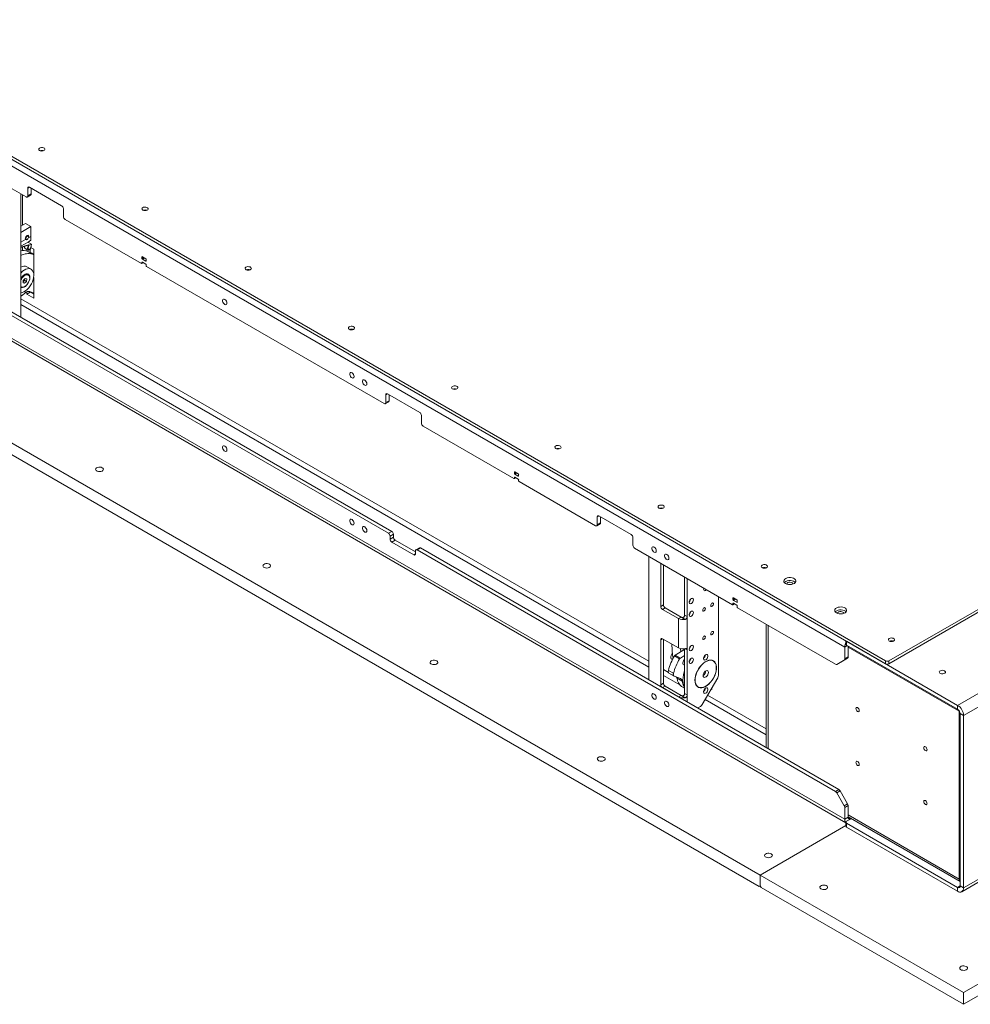
# Paper-space layout 'CHRST4-RES DOWN' of a CAD drawing. Units: millimetres. Extents: x 100 to 7623, y 254 to 7931.
# Drawn here: x 5857 to 6650, y 6230 to 7052 of the extents above; entities that cross this region are included whole.
import ezdxf

# ---------------------------------------------------------------- set-up
doc = ezdxf.new("R2010")
doc.units = ezdxf.units.MM

psp = doc.layouts.new('CHRST4-RES DOWN')

# ---------------------------------------------------------------- linework, layer by layer
at = {"color": 7, "linetype": 'Continuous', "lineweight": 18}
for p, q in [((6579.43, 6516.94), (5652.84, 7051.85)), ((6579.43, 6514.49), (5652.84, 7049.4)), ((6545.35, 6528.45), (5686.92, 7024.01)), ((7417.36, 6999.03), (6582.26, 6516.94)), ((7417.36, 6996.58), (6582.26, 6514.49)), ((6639.54, 6479.79), (7477.46, 6963.52)), ((5862.29, 6904), (5780.56, 6951.18)), ((7482.41, 6954.94), (6644.49, 6471.22)), ((5863.7, 6911.35), (5863.7, 6904.81)), ((5891.99, 6896.65), (5865.12, 6912.16)), ((5866.53, 6911.35), (5866.53, 6906.45)), ((5858.04, 6803.56), (5858.04, 6906.45)), ((5859.46, 6880.51), (5859.46, 6905.63)), ((5863.29, 6903.9), (5866.12, 6905.53)), ((5863.7, 6904.81), (5866.53, 6906.45)), ((5694.58, 6894.66), (6164.58, 6623.34)), ((5697.41, 6896.29), (6167.4, 6624.97)), ((5893.4, 6887.67), (5893.4, 6894.2)), ((5958.63, 6848.38), (5894.81, 6885.22)), ((6545.35, 6384.74), (5686.92, 6880.3)), ((5688.37, 6877.1), (6546.32, 6381.81)), ((5858.04, 6879.7), (5861.74, 6881.83)), ((5858.04, 6874.43), (5866.3, 6879.2)), ((5861.74, 6881.83), (5866.3, 6879.2)), ((5866.3, 6879.2), (5866.3, 6871.03)), ((5861.84, 6868.46), (5858.04, 6866.27)), ((5861.64, 6868.58), (5862.07, 6868.33)), ((5863.07, 6868.43), (5863.35, 6868.59)), ((5864.07, 6871.79), (5863.64, 6872.04)), ((5864.04, 6866.22), (5866.16, 6867.85)), ((5866.3, 6871.03), (5864.37, 6869.92)), ((5864.49, 6870.56), (5864.49, 6870.88)), ((5866.16, 6867.85), (5866.16, 6870.95)), ((5864.04, 6866.22), (5858.04, 6862.76)), ((5858.04, 6861.98), (5864.44, 6863.99)), ((5864.39, 6863.73), (5858.04, 6861.73)), ((5859.46, 6859.18), (5859.46, 6862.17)), ((5861.42, 6861.01), (5863.83, 6859.62)), ((5862.99, 6858.77), (5862.99, 6860.1)), ((5863.91, 6866.14), (5866.72, 6864.52)), ((5863.97, 6861.33), (5864.25, 6862.94)), ((5864.18, 6861.21), (5863.97, 6861.33)), ((5864.18, 6861.21), (5864.65, 6863.87)), ((5864.25, 6862.94), (5864.39, 6863.73)), ((5864.25, 6860.36), (5864.46, 6860.24)), ((5864.39, 6863.73), (5864.44, 6863.99)), ((5864.65, 6863.87), (5864.44, 6863.99)), ((5864.65, 6863.87), (5866.72, 6864.52)), ((5865.82, 6857.67), (5865.82, 6860.46)), ((5866.72, 6864.52), (5866.25, 6861.86)), ((5866.46, 6861.57), (5868.65, 6860.31)), ((5868.65, 6860.31), (5868.65, 6840.21)), ((5863.32, 6858.65), (5867.56, 6856.2)), ((5868.65, 6856.56), (5863.32, 6858.65)), ((5868.65, 6855.77), (5867.56, 6856.2)), ((5958.98, 6853.89), (5958.98, 6852.67)), ((5962.17, 6852.46), (5959.34, 6854.09)), ((5959.34, 6852.05), (5962.17, 6850.42)), ((5962.52, 6850.62), (5962.52, 6851.85)), ((5866.51, 6843.62), (5862.98, 6845.66)), ((5958.88, 6848.35), (5960.19, 6849.11)), ((5958.98, 6849.4), (5958.98, 6848.58)), ((5962.17, 6847.97), (5959.34, 6849.6)), ((5962.52, 6846.54), (5962.52, 6847.36)), ((6161.04, 6731.53), (5962.87, 6845.93)), ((5860.02, 6834.33), (5861.53, 6835.92)), ((5861.16, 6835.42), (5861.05, 6834.42)), ((5861.16, 6835.42), (5861.17, 6835.54)), ((5861.17, 6835.54), (5861.16, 6835.42)), ((5861.53, 6835.92), (5862.82, 6835.52)), ((5862.82, 6835.52), (5862.61, 6833.52)), ((5864.15, 6838.84), (5863.4, 6839.26)), ((5868.65, 6836.8), (5868.65, 6819.48)), ((6474.78, 6338.12), (5616.07, 6833.85)), ((5858.04, 6829.26), (5858.48, 6829.01)), ((5859.8, 6832.33), (5860.02, 6834.33)), ((5861.1, 6831.93), (5859.8, 6832.33)), ((5859.84, 6832.66), (5861.1, 6831.93)), ((5860.3, 6833.63), (5859.9, 6833.2)), ((5861.05, 6834.42), (5860.3, 6833.63)), ((5861.05, 6834.42), (5862.61, 6833.52)), ((5862.61, 6833.52), (5861.1, 6831.93)), ((6474.08, 6328.73), (5616.78, 6823.64)), ((5862.99, 6822.74), (5862.99, 6824.87)), ((5862.99, 6822.74), (5865.82, 6824.38)), ((5868.65, 6819.48), (5862.99, 6822.74)), ((5865.33, 6825.1), (5868.65, 6823.79)), ((5865.82, 6824.38), (5865.82, 6824.9)), ((5868.65, 6822.74), (5865.82, 6824.38)), ((7613.22, 6799.39), (6644.49, 6240.15)), ((7613.22, 6789.59), (6644.49, 6230.35)), ((6162.45, 6738.88), (6162.45, 6732.35)), ((6190.74, 6724.18), (6163.87, 6739.7)), ((6165.28, 6738.88), (6165.28, 6733.98)), ((6162.04, 6731.43), (6164.87, 6733.06)), ((6162.45, 6732.35), (6165.28, 6733.98)), ((6192.15, 6715.2), (6192.15, 6721.73)), ((6269.4, 6668.97), (6193.57, 6712.75)), ((6269.76, 6674.48), (6269.76, 6673.26)), ((6272.94, 6673.06), (6270.11, 6674.69)), ((6270.11, 6672.65), (6272.94, 6671.01)), ((6273.29, 6671.22), (6273.29, 6672.44)), ((6269.65, 6668.95), (6270.96, 6669.7)), ((6269.76, 6669.99), (6269.76, 6669.18)), ((6272.94, 6668.56), (6270.11, 6670.2)), ((6273.29, 6667.14), (6273.29, 6667.95)), ((6337.46, 6629.68), (6273.65, 6666.52)), ((6367.16, 6622.34), (6340.29, 6637.85)), ((6338.46, 6629.58), (6341.29, 6631.22)), ((6338.88, 6637.03), (6338.88, 6630.5)), ((6338.88, 6630.5), (6341.71, 6632.13)), ((6341.71, 6637.03), (6341.71, 6632.13)), ((6164.58, 6623.34), (6167.4, 6624.97)), ((6168.82, 6622.52), (6165.99, 6620.89)), ((6168.82, 6622.52), (6168.82, 6620.07)), ((6165.99, 6620.89), (6165.99, 6618.44)), ((6165.99, 6618.44), (6168.82, 6620.07)), ((6170.23, 6617.62), (6167.4, 6615.99)), ((6167.4, 6615.99), (6185.79, 6605.38)), ((6170.23, 6617.62), (6187.2, 6607.83)), ((6368.58, 6613.36), (6368.58, 6619.89)), ((6187.2, 6606.19), (6187.2, 6608.64)), ((6190.45, 6611.19), (6187.62, 6609.56)), ((6191.45, 6611.09), (6188.62, 6609.46)), ((6188.62, 6609.46), (6537.7, 6407.94)), ((6191.45, 6611.09), (6540.52, 6409.57)), ((6451.72, 6563.72), (6369.99, 6610.91)), ((6382.01, 6603.97), (6382.01, 6501.08)), ((6391.91, 6598.25), (6391.91, 6562.32)), ((6394.03, 6563.55), (6394.03, 6597.03)), ((6411.78, 6586.78), (6411.78, 6555.02)), ((6413.9, 6553.79), (6413.9, 6585.56)), ((6427.55, 6576.78), (6427.67, 6577.61)), ((6439.99, 6570.49), (6439.99, 6504.95)), ((6451.97, 6563.7), (6453.28, 6564.46)), ((6452.07, 6569.23), (6452.07, 6568.01)), ((6452.07, 6564.74), (6452.07, 6563.93)), ((6455.26, 6567.81), (6452.43, 6569.44)), ((6452.43, 6567.4), (6455.26, 6565.76)), ((6455.26, 6563.32), (6452.43, 6564.95)), ((6455.61, 6565.97), (6455.61, 6567.19)), ((6391.91, 6562.32), (6394.03, 6563.55)), ((6395.45, 6561.1), (6393.32, 6559.87)), ((6393.32, 6559.87), (6406.69, 6552.16)), ((6408.81, 6553.38), (6395.45, 6561.1)), ((6455.61, 6561.89), (6455.61, 6562.7)), ((6537.7, 6514.09), (6455.96, 6561.27)), ((6406.69, 6552.16), (6408.81, 6553.38)), ((6406.69, 6552.16), (6406.69, 6527.66)), ((6412.2, 6551.51), (6409.33, 6553.16)), ((6411.78, 6555.02), (6413.9, 6553.79)), ((6413.9, 6553.79), (6413.9, 6526.03)), ((6479.87, 6547.48), (6479.87, 6444.59)), ((6391.91, 6534.56), (6391.91, 6497)), ((6406.69, 6527.66), (6393.32, 6535.38)), ((6394.03, 6498.22), (6394.03, 6534.97)), ((6401.06, 6530.91), (6401.69, 6521.51)), ((6401.06, 6530.91), (6401.69, 6521.51)), ((6546.32, 6533.61), (6546.32, 6530.82)), ((6546.91, 6533.27), (6639.54, 6479.79)), ((6546.91, 6533.27), (6546.91, 6530)), ((6411.78, 6526.33), (6404, 6521.73)), ((6408.51, 6524.4), (6408.34, 6527.03)), ((6408.51, 6524.4), (6408.34, 6527.03)), ((6411.78, 6526.93), (6411.78, 6489.69)), ((6413.9, 6488.47), (6413.9, 6526.03)), ((6545.35, 6528.45), (6545.35, 6518.51)), ((6546.91, 6530), (6639.54, 6476.53)), ((6548.18, 6529.27), (6548.18, 6520.15)), ((6401.08, 6518.28), (6401.63, 6517.97)), ((6407.56, 6518.67), (6403.32, 6521.12)), ((6404, 6521.73), (6408.24, 6519.28)), ((6411.78, 6521.37), (6408.24, 6519.28)), ((6435.64, 6516.81), (6434.38, 6517.53)), ((6538.7, 6513.99), (6544.94, 6517.6)), ((6538.7, 6513.99), (6541.52, 6515.63)), ((6547.77, 6519.23), (6541.52, 6515.63)), ((6547.77, 6519.23), (6544.94, 6517.6)), ((6545.35, 6518.51), (6548.18, 6520.15)), ((6579.43, 6514.49), (6579.43, 6516.94)), ((6582.26, 6516.94), (6582.26, 6514.49)), ((6398.2, 6508.95), (6402.45, 6506.5)), ((6398.69, 6506.66), (6402.94, 6504.21)), ((6391.91, 6497), (6394.03, 6498.22)), ((6403.07, 6504.14), (6408.23, 6502.12)), ((6409.71, 6499.88), (6405.47, 6502.33)), ((6439.37, 6502.86), (6426.47, 6480.52)), ((6395.45, 6495.77), (6393.32, 6494.55)), ((6393.32, 6494.55), (6406.69, 6486.84)), ((6408.81, 6488.06), (6395.45, 6495.77)), ((6409.28, 6495.65), (6411.78, 6494.21)), ((6421.88, 6495.88), (6423.14, 6495.16)), ((6422.04, 6495.71), (6422.27, 6495.66)), ((6434.34, 6492.92), (6433.81, 6493.22)), ((6434.34, 6494.14), (6434.34, 6492.92)), ((6406.69, 6486.84), (6408.81, 6488.06)), ((6412.2, 6486.19), (6409.33, 6487.84)), ((6411.78, 6489.69), (6413.9, 6488.47)), ((6424.97, 6478.94), (6422.67, 6477.61)), ((6639.54, 6476.53), (6639.54, 6479.79)), ((6640.88, 6334.9), (6640.88, 6474.85)), ((6641.66, 6472.85), (6644.49, 6471.22)), ((6641.66, 6472.85), (6641.66, 6329.14)), ((6644.49, 6471.22), (6644.49, 6327.51)), ((6537.7, 6407.94), (6540.52, 6409.57)), ((6541.52, 6408.52), (6538.7, 6406.89)), ((6541.52, 6408.52), (6547.77, 6397.71)), ((6544.94, 6396.07), (6538.7, 6406.89)), ((6544.94, 6396.07), (6547.77, 6397.71)), ((6548.18, 6396.31), (6545.35, 6394.68)), ((6545.35, 6394.68), (6545.35, 6384.74)), ((6548.18, 6396.31), (6548.18, 6386.37)), ((6548.18, 6386.37), (6545.35, 6384.74)), ((6550.72, 6385.22), (6546.91, 6383.03)), ((6548.18, 6386.69), (6641.66, 6332.72)), ((6550.58, 6385.31), (6550.3, 6385.15)), ((6474.78, 6338.12), (6546.32, 6379.42)), ((6546.32, 6382.21), (6546.32, 6378.94)), ((6546.91, 6381.39), (6639.54, 6327.92)), ((6546.91, 6381.39), (6546.91, 6378.13)), ((6546.91, 6378.13), (6639.54, 6324.65)), ((6643.04, 6324.31), (6691.73, 6352.41)), ((6474.78, 6338.12), (6644.49, 6240.15)), ((6474.78, 6329.14), (6474.78, 6338.12)), ((6640.88, 6334.9), (6641.66, 6334.43)), ((6474.78, 6329.14), (6474.08, 6328.73)), ((6474.08, 6328.73), (6474.78, 6329.14)), ((6474.78, 6329.14), (6475.49, 6327.92)), ((6475.49, 6327.92), (6644.49, 6230.35)), ((6639.54, 6327.92), (6639.54, 6324.65)), ((6641.66, 6329.14), (6644.49, 6327.51)), ((6644.49, 6230.35), (6644.49, 6240.15))]:
    psp.add_line(p, q, dxfattribs=at)
at = {"color": 8, "linetype": 'Continuous', "lineweight": 18}
for p, q in [((5865.12, 6912.16), (5863.7, 6911.35)), ((5959.34, 6854.09), (5958.98, 6853.89)), ((5960.4, 6853.48), (5958.98, 6852.67)), ((5961.11, 6853.07), (5959.34, 6852.05)), ((5959.34, 6849.6), (5958.98, 6849.4)), ((5958.98, 6848.58), (5960.04, 6849.19)), ((5962.52, 6850.62), (5962.17, 6850.42)), ((6382.01, 6516.59), (5858.04, 6819.07)), ((5858.04, 6814.17), (6382.01, 6511.69)), ((6163.87, 6739.7), (6162.45, 6738.88)), ((6270.11, 6674.69), (6269.76, 6674.48)), ((6271.17, 6674.08), (6269.76, 6673.26)), ((6271.88, 6673.67), (6270.11, 6672.65)), ((6273.29, 6671.22), (6272.94, 6671.01)), ((6270.11, 6670.2), (6269.76, 6669.99)), ((6269.76, 6669.18), (6270.82, 6669.79)), ((6340.29, 6637.85), (6338.88, 6637.03)), ((6185.79, 6605.38), (6187.2, 6606.19)), ((6452.43, 6569.44), (6452.07, 6569.23)), ((6453.49, 6568.83), (6452.07, 6568.01)), ((6452.43, 6564.95), (6452.07, 6564.74)), ((6452.07, 6563.93), (6453.14, 6564.54)), ((6454.2, 6568.42), (6452.43, 6567.4)), ((6455.61, 6565.97), (6455.26, 6565.76)), ((6481.36, 6546.61), (6481.36, 6443.73)), ((6393.32, 6535.38), (6391.91, 6534.56)), ((6413.9, 6526.03), (6412.23, 6526.99)), ((6547.47, 6529.68), (6545.35, 6528.45)), ((6640.88, 6474.85), (6548.18, 6528.37)), ((6398.21, 6507.24), (6394.03, 6509.65)), ((6394.03, 6504.75), (6407.85, 6496.78)), ((6405.27, 6503.16), (6404.61, 6503.54)), ((6413.9, 6488.47), (6413.9, 6482.67)), ((6428.86, 6484.65), (6479.87, 6455.2)), ((6479.87, 6460.1), (6430.98, 6488.32)), ((6548.18, 6388.41), (6640.88, 6334.9)), ((6550.3, 6385.15), (6548.18, 6386.37)), ((6550.3, 6385.15), (6550.3, 6384.98)), ((6689.68, 6353.6), (6644.49, 6327.51)), ((6641.66, 6329.14), (6639.54, 6327.92))]:
    psp.add_line(p, q, dxfattribs=at)
at = {"color": 7, "linetype": 'Continuous', "lineweight": 18, "flags": 128}
for points in [[(5873.6, 6942.7), (5873.06, 6943.15), (5872.84, 6943.69), (5872.97, 6944.24), (5873.44, 6944.72), (5874.17, 6945.07), (5875.08, 6945.25), (5876.03, 6945.22), (5876.91, 6945), (5877.58, 6944.61), (5877.97, 6944.1), (5878.01, 6943.55), (5877.71, 6943.03), (5877.1, 6942.6), (5876.27, 6942.34), (5875.32, 6942.26), (5874.39, 6942.39), (5873.6, 6942.7)], [(5959.73, 6892.98), (5959.19, 6893.43), (5958.97, 6893.97), (5959.1, 6894.52), (5959.56, 6895), (5960.3, 6895.35), (5961.21, 6895.53), (5962.16, 6895.5), (5963.03, 6895.28), (5963.71, 6894.89), (5964.1, 6894.38), (5964.14, 6893.83), (5963.84, 6893.31), (5963.23, 6892.89), (5962.39, 6892.62), (5961.44, 6892.54), (5960.51, 6892.67), (5959.73, 6892.98)], [(5861.66, 6869.24), (5861.77, 6869.93), (5862.07, 6870.64), (5862.53, 6871.26), (5863.07, 6871.69), (5863.61, 6871.88), (5864.07, 6871.79), (5864.38, 6871.44), (5864.49, 6870.88)], [(5863.07, 6868.43), (5863.07, 6868.43), (5862.53, 6868.24), (5862.07, 6868.33), (5861.77, 6868.68), (5861.66, 6869.24)], [(5862.21, 6869.24), (5862.3, 6869.8), (5862.54, 6870.37), (5862.91, 6870.86), (5863.35, 6871.22), (5863.78, 6871.37), (5864.15, 6871.29), (5864.4, 6871.01), (5864.49, 6870.56), (5864.4, 6870), (5864.15, 6869.44), (5863.78, 6868.94), (5863.35, 6868.59), (5862.91, 6868.43), (5862.54, 6868.51), (5862.3, 6868.79), (5862.21, 6869.24)], [(5866.51, 6863.34), (5866.61, 6863.06), (5866.64, 6862.3), (5866.4, 6861.43), (5865.93, 6860.6), (5865.31, 6859.95), (5864.63, 6859.57), (5864.02, 6859.54), (5863.57, 6859.86), (5863.35, 6860.47), (5863.41, 6861.28), (5863.72, 6862.15), (5864.25, 6862.94), (5864.25, 6862.94)], [(5866.25, 6861.86), (5866.08, 6861.33), (5865.78, 6860.82), (5865.39, 6860.43), (5864.98, 6860.2), (5864.6, 6860.18), (5864.32, 6860.36), (5864.17, 6860.72), (5864.18, 6861.21)], [(5858.1, 6840.74), (5859.43, 6841.98), (5860.82, 6842.96), (5862.21, 6843.66), (5863.56, 6844.05), (5864.83, 6844.13), (5865.98, 6843.88), (5866.97, 6843.31), (5867.77, 6842.45), (5868.35, 6841.32), (5868.69, 6839.96), (5868.79, 6838.41), (5868.64, 6836.72), (5868.24, 6834.95), (5867.61, 6833.15), (5866.77, 6831.38), (5865.74, 6829.7), (5864.57, 6828.15), (5863.27, 6826.8), (5861.91, 6825.69), (5860.51, 6824.84), (5859.14, 6824.3), (5858.04, 6824.08)], [(6045.85, 6843.26), (6045.31, 6843.71), (6045.09, 6844.25), (6045.23, 6844.8), (6045.69, 6845.28), (6046.43, 6845.63), (6047.33, 6845.81), (6048.29, 6845.78), (6049.16, 6845.56), (6049.84, 6845.17), (6050.22, 6844.66), (6050.27, 6844.11), (6049.96, 6843.59), (6049.35, 6843.17), (6048.52, 6842.9), (6047.57, 6842.82), (6046.64, 6842.95), (6045.85, 6843.26)], [(5862.68, 6830.29), (5863.62, 6831.43), (5864.41, 6832.73), (5865, 6834.11), (5865.36, 6835.48), (5865.47, 6836.78), (5865.32, 6837.92), (5864.91, 6838.84), (5864.28, 6839.48), (5863.46, 6839.81), (5862.5, 6839.8), (5861.45, 6839.47), (5860.38, 6838.82), (5859.34, 6837.9), (5858.4, 6836.76), (5858.04, 6836.22)], [(5858.04, 6829.35), (5858.61, 6828.94), (5859.43, 6828.75), (5860.37, 6828.88), (5861.37, 6829.33), (5862.37, 6830.07), (5863.29, 6831.05), (5864.1, 6832.21), (5864.73, 6833.47), (5865.14, 6834.77), (5865.32, 6836.01), (5865.24, 6837.13), (5864.91, 6838.04), (5864.36, 6838.69), (5863.62, 6839.04), (5862.73, 6839.07), (5861.75, 6838.78), (5860.75, 6838.18), (5859.78, 6837.32), (5859.78, 6837.32)], [(5858.04, 6821.13), (5859.44, 6822.11), (5861.34, 6823.72)], [(6029.94, 6815.38), (6029.82, 6816.21), (6029.46, 6817.08), (6028.92, 6817.87), (6028.27, 6818.45), (6027.6, 6818.77), (6027, 6818.77), (6026.54, 6818.46), (6026.3, 6817.87), (6026.3, 6817.09), (6026.54, 6816.22), (6027, 6815.38), (6027.6, 6814.69), (6028.27, 6814.23), (6028.92, 6814.06), (6029.46, 6814.22), (6029.82, 6814.68), (6029.94, 6815.38)], [(6131.98, 6793.54), (6131.44, 6794), (6131.22, 6794.53), (6131.35, 6795.08), (6131.82, 6795.56), (6132.55, 6795.91), (6133.46, 6796.09), (6134.41, 6796.06), (6135.29, 6795.84), (6135.96, 6795.45), (6136.35, 6794.95), (6136.39, 6794.39), (6136.09, 6793.87), (6135.48, 6793.45), (6134.64, 6793.18), (6133.7, 6793.1), (6132.77, 6793.23), (6131.98, 6793.54)], [(6136.01, 6754.15), (6135.88, 6754.98), (6135.53, 6755.85), (6134.99, 6756.63), (6134.34, 6757.22), (6133.67, 6757.54), (6133.06, 6757.54), (6132.61, 6757.23), (6132.36, 6756.64), (6132.36, 6755.86), (6132.61, 6754.99), (6133.06, 6754.15), (6133.67, 6753.46), (6134.34, 6753), (6134.99, 6752.83), (6135.53, 6752.99), (6135.88, 6753.45), (6136.01, 6754.15)], [(6146.61, 6748.02), (6146.49, 6748.86), (6146.13, 6749.73), (6145.6, 6750.51), (6144.95, 6751.1), (6144.27, 6751.42), (6143.67, 6751.42), (6143.21, 6751.1), (6142.97, 6750.52), (6142.97, 6749.74), (6143.21, 6748.87), (6143.67, 6748.03), (6144.27, 6747.33), (6144.95, 6746.87), (6145.6, 6746.71), (6146.13, 6746.87), (6146.49, 6747.33), (6146.61, 6748.02)], [(6218.1, 6743.82), (6217.56, 6744.28), (6217.34, 6744.81), (6217.48, 6745.36), (6217.94, 6745.84), (6218.68, 6746.19), (6219.58, 6746.37), (6220.54, 6746.34), (6221.41, 6746.12), (6222.09, 6745.73), (6222.47, 6745.23), (6222.52, 6744.68), (6222.21, 6744.15), (6221.6, 6743.73), (6220.77, 6743.46), (6219.82, 6743.38), (6218.89, 6743.51), (6218.1, 6743.82)], [(6029.94, 6692.9), (6029.82, 6693.73), (6029.46, 6694.6), (6028.92, 6695.38), (6028.27, 6695.97), (6027.6, 6696.29), (6027, 6696.29), (6026.54, 6695.98), (6026.3, 6695.39), (6026.3, 6694.61), (6026.54, 6693.74), (6027, 6692.9), (6027.6, 6692.21), (6028.27, 6691.74), (6028.92, 6691.58), (6029.46, 6691.74), (6029.82, 6692.2), (6029.94, 6692.9)], [(6304.23, 6694.1), (6303.69, 6694.56), (6303.47, 6695.09), (6303.6, 6695.64), (6304.07, 6696.12), (6304.8, 6696.47), (6305.71, 6696.65), (6306.66, 6696.62), (6307.54, 6696.4), (6308.21, 6696.01), (6308.6, 6695.51), (6308.64, 6694.96), (6308.34, 6694.43), (6307.73, 6694.01), (6306.89, 6693.74), (6305.95, 6693.66), (6305.02, 6693.79), (6304.23, 6694.1)], [(5925.87, 6678.07), (5925, 6678.43), (5923.97, 6678.6), (5922.9, 6678.58), (5921.91, 6678.35), (5921.09, 6677.95), (5920.54, 6677.42), (5920.32, 6676.82), (5920.45, 6676.21), (5920.92, 6675.65), (5921.68, 6675.21), (5922.64, 6674.94), (5923.7, 6674.87), (5924.75, 6674.99), (5925.67, 6675.31), (5926.36, 6675.78), (5926.75, 6676.36), (5926.79, 6676.97), (5926.49, 6677.57), (5925.87, 6678.07)], [(6390.35, 6644.38), (6389.81, 6644.84), (6389.6, 6645.37), (6389.73, 6645.92), (6390.19, 6646.4), (6390.93, 6646.76), (6391.83, 6646.93), (6392.79, 6646.91), (6393.66, 6646.68), (6394.34, 6646.29), (6394.72, 6645.79), (6394.77, 6645.24), (6394.46, 6644.71), (6393.85, 6644.29), (6393.02, 6644.02), (6392.07, 6643.94), (6391.14, 6644.07), (6390.35, 6644.38)], [(6136.01, 6631.66), (6135.88, 6632.5), (6135.53, 6633.37), (6134.99, 6634.15), (6134.34, 6634.74), (6133.67, 6635.06), (6133.06, 6635.06), (6132.61, 6634.75), (6132.36, 6634.16), (6132.36, 6633.38), (6132.61, 6632.51), (6133.06, 6631.67), (6133.67, 6630.97), (6134.34, 6630.51), (6134.99, 6630.35), (6135.53, 6630.51), (6135.88, 6630.97), (6136.01, 6631.66)], [(6146.61, 6625.54), (6146.49, 6626.38), (6146.13, 6627.25), (6145.6, 6628.03), (6144.95, 6628.62), (6144.27, 6628.94), (6143.67, 6628.94), (6143.21, 6628.62), (6142.97, 6628.04), (6142.97, 6627.26), (6143.21, 6626.39), (6143.67, 6625.55), (6144.27, 6624.85), (6144.95, 6624.39), (6145.6, 6624.23), (6146.13, 6624.39), (6146.49, 6624.85), (6146.61, 6625.54)], [(6388.09, 6608.62), (6387.97, 6609.46), (6387.61, 6610.33), (6387.07, 6611.11), (6386.42, 6611.7), (6385.75, 6612.01), (6385.15, 6612.02), (6384.69, 6611.7), (6384.45, 6611.12), (6384.45, 6610.34), (6384.69, 6609.47), (6385.15, 6608.63), (6385.75, 6607.93), (6386.42, 6607.47), (6387.07, 6607.31), (6387.61, 6607.47), (6387.97, 6607.93), (6388.09, 6608.62)], [(6398.7, 6602.5), (6398.57, 6603.34), (6398.22, 6604.21), (6397.68, 6604.99), (6397.03, 6605.58), (6396.36, 6605.89), (6395.75, 6605.89), (6395.3, 6605.58), (6395.05, 6604.99), (6395.05, 6604.21), (6395.3, 6603.34), (6395.75, 6602.5), (6396.36, 6601.81), (6397.03, 6601.35), (6397.68, 6601.19), (6398.22, 6601.34), (6398.57, 6601.8), (6398.7, 6602.5)], [(6065.4, 6597.52), (6064.53, 6597.87), (6063.51, 6598.05), (6062.44, 6598.03), (6061.44, 6597.8), (6060.63, 6597.4), (6060.08, 6596.87), (6059.86, 6596.27), (6059.99, 6595.65), (6060.46, 6595.1), (6061.22, 6594.66), (6062.18, 6594.39), (6063.24, 6594.31), (6064.29, 6594.44), (6065.21, 6594.76), (6065.9, 6595.23), (6066.29, 6595.8), (6066.33, 6596.42), (6066.03, 6597.01), (6065.4, 6597.52)], [(6476.48, 6594.66), (6475.94, 6595.12), (6475.72, 6595.66), (6475.85, 6596.2), (6476.32, 6596.68), (6477.05, 6597.04), (6477.96, 6597.21), (6478.91, 6597.19), (6479.79, 6596.96), (6480.46, 6596.57), (6480.85, 6596.07), (6480.89, 6595.52), (6480.59, 6594.99), (6479.98, 6594.57), (6479.14, 6594.3), (6478.2, 6594.23), (6477.27, 6594.35), (6476.48, 6594.66)], [(6496, 6581.44), (6495.17, 6582.06), (6494.67, 6582.8), (6494.53, 6583.58), (6494.77, 6584.35), (6495.35, 6585.06), (6496.25, 6585.65), (6497.38, 6586.09), (6498.68, 6586.32), (6500.04, 6586.35), (6501.37, 6586.16), (6502.55, 6585.78), (6503.52, 6585.22), (6504.18, 6584.54), (6504.51, 6583.77), (6504.46, 6582.99), (6504.05, 6582.24), (6503.3, 6581.58), (6502.27, 6581.07), (6501.04, 6580.73), (6499.7, 6580.59), (6498.35, 6580.67), (6497.08, 6580.96), (6496, 6581.44)], [(6495, 6582.25), (6495.35, 6582.61), (6496.25, 6583.2), (6497.38, 6583.64), (6498.68, 6583.87), (6500.04, 6583.9), (6501.37, 6583.71), (6502.55, 6583.33), (6503.52, 6582.77), (6504.06, 6582.25)], [(6501.37, 6582.09), (6500.58, 6582.4), (6499.65, 6582.53), (6498.71, 6582.45), (6497.87, 6582.18), (6497.26, 6581.76), (6496.96, 6581.24), (6496.93, 6581.03)], [(6430.05, 6576.24), (6429.89, 6576.09), (6429.22, 6575.63), (6428.57, 6575.46), (6428.03, 6575.62), (6427.67, 6576.08), (6427.55, 6576.78)], [(6427.92, 6577.46), (6427.77, 6577.31), (6427.57, 6577.15)], [(6415.6, 6565.79), (6415.73, 6566.65), (6416.12, 6567.54), (6416.69, 6568.31), (6417.37, 6568.86), (6418.04, 6569.09), (6418.62, 6568.98), (6419, 6568.54), (6419.13, 6567.84), (6419, 6566.98), (6418.62, 6566.09), (6418.04, 6565.32), (6417.37, 6564.77), (6416.69, 6564.54), (6416.12, 6564.65), (6415.73, 6565.09), (6415.6, 6565.79)], [(6433.56, 6563.1), (6433.64, 6562.65), (6433.89, 6562.37), (6434.26, 6562.29), (6434.69, 6562.44), (6435.12, 6562.79), (6435.49, 6563.29), (6435.74, 6563.85), (6435.82, 6564.4), (6435.74, 6564.85), (6435.49, 6565.14), (6435.12, 6565.21), (6434.69, 6565.06), (6434.26, 6564.71), (6433.89, 6564.21), (6433.64, 6563.65), (6433.56, 6563.1)], [(6415.6, 6555.18), (6415.73, 6556.04), (6416.12, 6556.92), (6416.69, 6557.7), (6417.37, 6558.24), (6418.04, 6558.48), (6418.62, 6558.37), (6419, 6557.92), (6419.13, 6557.22), (6419, 6556.36), (6418.62, 6555.48), (6418.04, 6554.7), (6417.37, 6554.16), (6416.69, 6553.92), (6416.12, 6554.03), (6415.73, 6554.48), (6415.6, 6555.18)], [(6426.84, 6559.22), (6426.93, 6558.77), (6427.17, 6558.49), (6427.54, 6558.42), (6427.97, 6558.57), (6428.41, 6558.92), (6428.77, 6559.41), (6429.02, 6559.98), (6429.1, 6560.53), (6429.02, 6560.98), (6428.77, 6561.26), (6428.41, 6561.33), (6427.97, 6561.18), (6427.54, 6560.83), (6427.17, 6560.34), (6426.93, 6559.77), (6426.84, 6559.22)], [(6538.42, 6556.95), (6537.6, 6557.57), (6537.1, 6558.3), (6536.96, 6559.09), (6537.19, 6559.86), (6537.78, 6560.57), (6538.67, 6561.16), (6539.81, 6561.59), (6541.11, 6561.83), (6542.47, 6561.86), (6543.79, 6561.67), (6544.98, 6561.29), (6545.94, 6560.73), (6546.61, 6560.05), (6546.93, 6559.28), (6546.89, 6558.5), (6546.47, 6557.75), (6545.73, 6557.09), (6544.7, 6556.57), (6543.47, 6556.24), (6542.13, 6556.1), (6540.77, 6556.18), (6539.51, 6556.47), (6538.42, 6556.95)], [(6537.43, 6557.76), (6537.78, 6558.12), (6538.67, 6558.71), (6539.81, 6559.14), (6541.11, 6559.38), (6542.47, 6559.41), (6543.79, 6559.22), (6544.98, 6558.84), (6545.94, 6558.28), (6546.49, 6557.76)], [(6543.8, 6557.6), (6543.01, 6557.91), (6542.08, 6558.04), (6541.13, 6557.96), (6540.3, 6557.69), (6539.69, 6557.27), (6539.38, 6556.74), (6539.36, 6556.54)], [(6433.56, 6539.42), (6433.64, 6539.97), (6433.89, 6540.53), (6434.26, 6541.03), (6434.69, 6541.38), (6435.12, 6541.53), (6435.49, 6541.46), (6435.74, 6541.18), (6435.82, 6540.72), (6435.74, 6540.18), (6435.49, 6539.61), (6435.12, 6539.11), (6434.69, 6538.77), (6434.26, 6538.61), (6433.89, 6538.69), (6433.64, 6538.97), (6433.56, 6539.42)], [(6426.84, 6535.54), (6426.93, 6536.09), (6427.17, 6536.66), (6427.54, 6537.15), (6427.97, 6537.5), (6428.41, 6537.65), (6428.77, 6537.58), (6429.02, 6537.3), (6429.1, 6536.85), (6429.02, 6536.3), (6428.77, 6535.73), (6428.41, 6535.24), (6427.97, 6534.89), (6427.54, 6534.74), (6427.17, 6534.81), (6426.93, 6535.09), (6426.84, 6535.54)], [(6582.55, 6533.43), (6582.01, 6533.89), (6581.79, 6534.42), (6581.92, 6534.97), (6582.38, 6535.45), (6583.12, 6535.81), (6584.03, 6535.98), (6584.98, 6535.96), (6585.85, 6535.73), (6586.53, 6535.34), (6586.92, 6534.84), (6586.96, 6534.29), (6586.66, 6533.76), (6586.05, 6533.34), (6585.21, 6533.07), (6584.26, 6532.99), (6583.33, 6533.12), (6582.55, 6533.43)], [(6401.59, 6523.07), (6401.17, 6522.47), (6400.66, 6521.45), (6400.39, 6520.4), (6400.39, 6519.46), (6400.64, 6518.71), (6401.08, 6518.28)], [(6415.6, 6526.6), (6415.73, 6525.9), (6416.12, 6525.46), (6416.69, 6525.34), (6417.37, 6525.58), (6418.04, 6526.13), (6418.62, 6526.9), (6419, 6527.78), (6419.13, 6528.64), (6419, 6529.35), (6418.62, 6529.79), (6418.04, 6529.9), (6417.37, 6529.66), (6416.69, 6529.12), (6416.12, 6528.34), (6415.73, 6527.46), (6415.6, 6526.6)], [(6204.94, 6516.96), (6204.07, 6517.32), (6203.04, 6517.5), (6201.97, 6517.47), (6200.98, 6517.25), (6200.16, 6516.85), (6199.61, 6516.32), (6199.39, 6515.71), (6199.53, 6515.1), (6200, 6514.55), (6200.75, 6514.11), (6201.71, 6513.84), (6202.78, 6513.76), (6203.82, 6513.89), (6204.74, 6514.21), (6205.43, 6514.68), (6205.82, 6515.25), (6205.87, 6515.87), (6205.56, 6516.46), (6204.94, 6516.96)], [(6411.78, 6517.97), (6411.45, 6517.69), (6410.86, 6516.97), (6410.42, 6516.13), (6410.2, 6515.26), (6410.23, 6514.5), (6410.5, 6513.94), (6410.98, 6513.66), (6411.59, 6513.7), (6411.78, 6513.76)], [(6415.6, 6515.99), (6415.73, 6515.28), (6416.12, 6514.84), (6416.69, 6514.73), (6417.37, 6514.96), (6418.04, 6515.51), (6418.62, 6516.28), (6419, 6517.17), (6419.13, 6518.03), (6419, 6518.73), (6418.62, 6519.17), (6418.04, 6519.28), (6417.37, 6519.05), (6416.69, 6518.5), (6416.12, 6517.73), (6415.73, 6516.84), (6415.6, 6515.99)], [(6416.81, 6518.19), (6416.07, 6517.18), (6415.67, 6516.59)], [(6420.37, 6500.78), (6420.5, 6499.09), (6420.89, 6497.61), (6421.52, 6496.36), (6422.37, 6495.39), (6423.43, 6494.73), (6424.66, 6494.39), (6426.03, 6494.38), (6427.49, 6494.71), (6429, 6495.36), (6430.53, 6496.32), (6432.03, 6497.55), (6433.45, 6499.03), (6434.75, 6500.71), (6435.9, 6502.54), (6436.86, 6504.46), (6437.6, 6506.44), (6438.11, 6508.39), (6438.37, 6510.28), (6438.37, 6512.05), (6438.11, 6513.64), (6437.6, 6515.01), (6436.86, 6516.12), (6435.9, 6516.94), (6434.75, 6517.45), (6433.45, 6517.62), (6432.03, 6517.46), (6430.53, 6516.97), (6429, 6516.16), (6427.49, 6515.06), (6426.03, 6513.7), (6424.66, 6512.12), (6423.43, 6510.36), (6422.37, 6508.47), (6421.52, 6506.52), (6420.89, 6504.54), (6420.5, 6502.61), (6420.37, 6500.78)], [(6420.55, 6500.88), (6420.67, 6499.23), (6421.05, 6497.77), (6421.67, 6496.55), (6422.51, 6495.6), (6423.55, 6494.95), (6424.75, 6494.61), (6426.09, 6494.61), (6427.52, 6494.93), (6429.01, 6495.57), (6430.51, 6496.51), (6431.97, 6497.72), (6433.37, 6499.16), (6434.64, 6500.81), (6435.77, 6502.6), (6436.71, 6504.49), (6437.44, 6506.43), (6437.94, 6508.35), (6438.19, 6510.2), (6438.19, 6511.93), (6437.94, 6513.49), (6437.44, 6514.84), (6436.71, 6515.92), (6435.77, 6516.73), (6434.64, 6517.22), (6433.37, 6517.39), (6431.97, 6517.24), (6430.51, 6516.75), (6429.01, 6515.96), (6427.52, 6514.88), (6426.09, 6513.55), (6424.75, 6512), (6423.55, 6510.27), (6422.51, 6508.42), (6421.67, 6506.5), (6421.05, 6504.57), (6420.67, 6502.68), (6420.55, 6500.88)], [(6427.55, 6518.8), (6427.67, 6518.11), (6428.03, 6517.65), (6428.57, 6517.49), (6429.22, 6517.65), (6429.89, 6518.11), (6430.49, 6518.81), (6430.95, 6519.65), (6431.19, 6520.52), (6431.19, 6521.3), (6430.95, 6521.88), (6430.49, 6522.2), (6429.89, 6522.2), (6429.22, 6521.88), (6428.57, 6521.29), (6428.03, 6520.51), (6427.67, 6519.64), (6427.55, 6518.8)], [(6434.77, 6517.31), (6434.73, 6517.35), (6434.61, 6517.48)], [(6402.45, 6506.5), (6402.36, 6506.09), (6402.32, 6505.7), (6402.33, 6505.33), (6402.39, 6504.99), (6402.49, 6504.7), (6402.65, 6504.46), (6402.84, 6504.27), (6403.07, 6504.14)], [(6411.78, 6508.82), (6411.42, 6507.72), (6410.8, 6505.29), (6410.42, 6502.93), (6410.29, 6500.67), (6410.42, 6498.57), (6410.8, 6496.64), (6411.42, 6494.94), (6411.78, 6494.25)], [(6431.58, 6507.25), (6431.45, 6506.3), (6431.07, 6505.32), (6430.48, 6504.42), (6429.77, 6503.71), (6429.01, 6503.27), (6428.29, 6503.16), (6427.71, 6503.39), (6427.33, 6503.93), (6427.19, 6504.72), (6427.33, 6505.66), (6427.71, 6506.64), (6428.29, 6507.54), (6429.01, 6508.25), (6429.77, 6508.69), (6430.48, 6508.81), (6431.07, 6508.58), (6431.45, 6508.04), (6431.58, 6507.25)], [(6628.65, 6508.61), (6627.86, 6508.93), (6626.93, 6509.05), (6625.98, 6508.98), (6625.15, 6508.71), (6624.54, 6508.28), (6624.24, 6507.76), (6624.28, 6507.21), (6624.67, 6506.7), (6625.34, 6506.31), (6626.22, 6506.09), (6627.17, 6506.07), (6628.08, 6506.24), (6628.81, 6506.59), (6629.28, 6507.08), (6629.41, 6507.62), (6629.19, 6508.16), (6628.65, 6508.61)], [(6427.55, 6491.04), (6427.67, 6490.34), (6428.03, 6489.89), (6428.57, 6489.73), (6429.22, 6489.89), (6429.89, 6490.35), (6430.49, 6491.05), (6430.95, 6491.89), (6431.19, 6492.75), (6431.19, 6493.53), (6430.95, 6494.12), (6430.49, 6494.43), (6429.89, 6494.43), (6429.22, 6494.12), (6428.57, 6493.53), (6428.03, 6492.75), (6427.67, 6491.88), (6427.55, 6491.04)], [(6388.09, 6486.14), (6387.97, 6486.98), (6387.61, 6487.85), (6387.07, 6488.63), (6386.42, 6489.22), (6385.75, 6489.53), (6385.15, 6489.54), (6384.69, 6489.22), (6384.45, 6488.63), (6384.45, 6487.85), (6384.69, 6486.99), (6385.15, 6486.15), (6385.75, 6485.45), (6386.42, 6484.99), (6387.07, 6484.83), (6387.61, 6484.99), (6387.97, 6485.44), (6388.09, 6486.14)], [(6398.7, 6480.02), (6398.57, 6480.86), (6398.22, 6481.72), (6397.68, 6482.51), (6397.03, 6483.09), (6396.36, 6483.41), (6395.75, 6483.41), (6395.3, 6483.1), (6395.05, 6482.51), (6395.05, 6481.73), (6395.3, 6480.86), (6395.75, 6480.02), (6396.36, 6479.33), (6397.03, 6478.87), (6397.68, 6478.7), (6398.22, 6478.86), (6398.57, 6479.32), (6398.7, 6480.02)], [(6557.51, 6475.46), (6557.41, 6476.15), (6557.1, 6476.85), (6556.64, 6477.47), (6556.1, 6477.91), (6555.56, 6478.1), (6555.1, 6478.01), (6554.79, 6477.65), (6554.69, 6477.09), (6554.79, 6476.4), (6555.1, 6475.7), (6555.56, 6475.08), (6556.1, 6474.64), (6556.64, 6474.45), (6557.1, 6474.54), (6557.41, 6474.9), (6557.51, 6475.46)], [(6614.08, 6442.8), (6613.98, 6443.49), (6613.67, 6444.2), (6613.21, 6444.81), (6612.67, 6445.25), (6612.13, 6445.44), (6611.67, 6445.35), (6611.36, 6445), (6611.25, 6444.44), (6611.36, 6443.75), (6611.67, 6443.04), (6612.13, 6442.42), (6612.67, 6441.99), (6613.21, 6441.8), (6613.67, 6441.89), (6613.98, 6442.24), (6614.08, 6442.8)], [(6344.47, 6436.41), (6343.6, 6436.77), (6342.58, 6436.95), (6341.51, 6436.92), (6340.51, 6436.7), (6339.7, 6436.3), (6339.15, 6435.77), (6338.93, 6435.16), (6339.06, 6434.55), (6339.53, 6433.99), (6340.29, 6433.56), (6341.25, 6433.29), (6342.31, 6433.21), (6343.36, 6433.34), (6344.28, 6433.65), (6344.97, 6434.12), (6345.36, 6434.7), (6345.4, 6435.32), (6345.1, 6435.91), (6344.47, 6436.41)], [(6557.51, 6430.55), (6557.41, 6431.24), (6557.1, 6431.94), (6556.64, 6432.56), (6556.1, 6433), (6555.56, 6433.19), (6555.1, 6433.1), (6554.79, 6432.74), (6554.69, 6432.18), (6554.79, 6431.49), (6555.1, 6430.79), (6555.56, 6430.17), (6556.1, 6429.73), (6556.64, 6429.54), (6557.1, 6429.63), (6557.41, 6429.99), (6557.51, 6430.55)], [(6614.08, 6397.89), (6613.98, 6398.58), (6613.67, 6399.29), (6613.21, 6399.91), (6612.67, 6400.34), (6612.13, 6400.53), (6611.67, 6400.44), (6611.36, 6400.09), (6611.25, 6399.53), (6611.36, 6398.84), (6611.67, 6398.13), (6612.13, 6397.51), (6612.67, 6397.08), (6613.21, 6396.89), (6613.67, 6396.98), (6613.98, 6397.33), (6614.08, 6397.89)], [(6484.01, 6355.86), (6483.14, 6356.22), (6482.11, 6356.39), (6481.05, 6356.37), (6480.05, 6356.14), (6479.23, 6355.74), (6478.68, 6355.21), (6478.47, 6354.61), (6478.6, 6354), (6479.07, 6353.44), (6479.82, 6353.01), (6480.79, 6352.73), (6481.85, 6352.66), (6482.89, 6352.78), (6483.81, 6353.1), (6484.5, 6353.57), (6484.89, 6354.15), (6484.94, 6354.76), (6484.63, 6355.36), (6484.01, 6355.86)], [(6530.11, 6326.59), (6529.24, 6326.23), (6528.22, 6326.06), (6527.15, 6326.08), (6526.15, 6326.31), (6525.34, 6326.7), (6524.79, 6327.24), (6524.57, 6327.84), (6524.7, 6328.45), (6525.17, 6329.01), (6525.93, 6329.44), (6526.89, 6329.72), (6527.95, 6329.79), (6529, 6329.67), (6529.92, 6329.35), (6530.61, 6328.88), (6531, 6328.3), (6531.04, 6327.69), (6530.74, 6327.09), (6530.11, 6326.59)], [(6646.79, 6259.24), (6645.92, 6258.88), (6644.89, 6258.7), (6643.82, 6258.73), (6642.82, 6258.95), (6642.01, 6259.35), (6641.46, 6259.88), (6641.24, 6260.49), (6641.37, 6261.1), (6641.84, 6261.65), (6642.6, 6262.09), (6643.56, 6262.36), (6644.62, 6262.44), (6645.67, 6262.31), (6646.59, 6262), (6647.28, 6261.52), (6647.67, 6260.95), (6647.71, 6260.33), (6647.41, 6259.74), (6646.79, 6259.24)]]:
    psp.add_lwpolyline(points, dxfattribs=at)
at = {"color": 7, "linetype": 'Continuous', "lineweight": 18}
for centre, radius, start, end in [((5875.44, 6938.74), 4.08, 68.40041, 111.59959), ((5875.44, 6938.75), 4.07, 68.35642, 111.64358), ((5864.56, 6911.49), 0.873, 50.79671, 189.21404), ((5862.84, 6904.67), 0.873, 230.79671, 9.21404), ((5865.58, 6906.32), 0.959, 304.05635, 7.25583), ((5890.33, 6894.06), 3.07, 2.60548, 57.39452), ((5961.56, 6889.02), 4.08, 68.40041, 111.59959), ((5961.56, 6889.03), 4.07, 68.35642, 111.64358), ((5896.47, 6887.81), 3.07, 182.60548, 237.39452), ((5862.32, 6862.12), 1.43, 157.71942, 230.93638), ((5864.78, 6861.04), 0.866, 160.47076, 232.10093), ((5860.09, 6849.62), 9.58, 70.29382, 102.3285), ((5864.17, 6844.92), 11.77, 73.22592, 121.32593), ((5959.2, 6853.92), 0.218, 50.79671, 189.21404), ((5959.75, 6852.7), 0.768, 182.60548, 237.39452), ((5961.75, 6851.81), 0.768, 2.60548, 57.39452), ((5860.74, 6840.97), 5.21, 64.48224, 121.12944), ((5958.77, 6848.55), 0.218, 230.79671, 9.21404), ((5959.2, 6849.43), 0.218, 50.79671, 189.21404), ((5962.3, 6850.59), 0.218, 230.79671, 9.21404), ((5961.75, 6847.32), 0.768, 2.60548, 57.39452), ((5963.29, 6846.58), 0.768, 182.60548, 237.39452), ((6047.69, 6839.3), 4.08, 68.40037, 111.59963), ((6047.69, 6839.31), 4.07, 68.35642, 111.64358), ((5866.79, 6830.76), 9.6, 136.87647, 155.6061), ((5857.96, 6835.85), 3.23, 316.38609, 352.24725), ((5862.25, 6836.69), 2.82, 65.8171, 121.29179), ((5859.06, 6832.89), 4.46, 256.83376, 324.36476), ((5858.44, 6835.36), 2.54, 305.17676, 316.898), ((5864.47, 6821.1), 4.09, 77.97206, 140.16506), ((6133.82, 6789.58), 4.08, 68.40039, 111.59961), ((6133.82, 6789.59), 4.07, 68.35642, 111.64358), ((6163.32, 6739.02), 0.873, 50.79671, 189.21404), ((6219.94, 6739.87), 4.07, 68.35642, 111.64358), ((6219.94, 6739.78), 4.16, 68.83869, 111.16131), ((6161.59, 6732.21), 0.873, 230.79671, 9.21404), ((6164.33, 6733.86), 0.959, 304.05635, 7.25583), ((6189.08, 6721.59), 3.07, 2.60548, 57.39452), ((6195.22, 6715.34), 3.07, 182.60548, 237.39452), ((6306.07, 6690.15), 4.07, 68.35642, 111.64358), ((6306.07, 6690.06), 4.16, 68.83869, 111.16131), ((6269.97, 6674.52), 0.218, 50.79671, 189.21404), ((6270.52, 6673.29), 0.768, 182.60548, 237.39452), ((6272.53, 6672.41), 0.768, 2.60548, 57.39452), ((6273.08, 6671.18), 0.218, 230.79671, 9.21404), ((6269.54, 6669.14), 0.218, 230.79671, 9.21404), ((6269.97, 6670.03), 0.218, 50.79671, 189.21404), ((6272.53, 6667.92), 0.768, 2.60548, 57.39452), ((6274.06, 6667.17), 0.768, 182.60548, 237.39452), ((6339.74, 6637.17), 0.873, 50.79671, 189.21404), ((6392.19, 6640.43), 4.07, 68.35642, 111.64358), ((6392.19, 6640.34), 4.16, 68.83869, 111.16131), ((6338.01, 6630.36), 0.873, 230.79671, 9.21404), ((6340.75, 6632.01), 0.959, 304.05635, 7.25583), ((6162.92, 6620.75), 3.07, 2.60548, 57.39452), ((6165.75, 6622.38), 3.07, 2.60548, 57.39452), ((6365.51, 6619.75), 3.07, 2.60548, 57.39452), ((6169.06, 6618.58), 3.07, 182.60548, 237.39452), ((6171.89, 6620.21), 3.07, 182.60548, 237.39452), ((6371.65, 6613.49), 3.07, 182.60548, 237.39452), ((6186.34, 6606.05), 0.873, 230.79671, 9.21404), ((6188.06, 6608.78), 0.873, 50.79671, 189.21404), ((6190.86, 6610.27), 1.01, 54.38242, 114.30712), ((6478.32, 6590.71), 4.07, 68.35642, 111.64358), ((6478.32, 6590.62), 4.16, 68.83869, 111.16131), ((6500.91, 6580.96), 1.22, 3.392, 67.92814), ((6413, 6569.34), 4.04, 310.8942, 349.11118), ((6451.86, 6563.89), 0.218, 230.79671, 9.21404), ((6452.29, 6569.27), 0.218, 50.79671, 189.21404), ((6452.84, 6568.04), 0.768, 182.60548, 237.39452), ((6452.29, 6564.78), 0.218, 50.79671, 189.21404), ((6454.84, 6567.16), 0.768, 2.60548, 57.39452), ((6455.39, 6565.93), 0.218, 230.79671, 9.21404), ((6394.98, 6562.46), 3.07, 182.60548, 237.39452), ((6397.1, 6563.69), 3.07, 182.60548, 237.39452), ((6413, 6558.72), 4.04, 310.8942, 349.11118), ((6454.84, 6562.67), 0.768, 2.60548, 57.39452), ((6456.38, 6561.92), 0.768, 182.60548, 237.39452), ((6543.34, 6556.46), 1.22, 3.392, 67.92814), ((6410.32, 6559.23), 7.94, 242.84067, 283.70922), ((6410.01, 6555.51), 2.44, 240.46868, 253.83703), ((6392.77, 6534.7), 0.873, 50.79671, 189.21404), ((6555.12, 6528.16), 9.78, 154.20146, 178.26339), ((6584.38, 6529.48), 4.07, 68.35642, 111.64358), ((6584.38, 6529.39), 4.16, 68.83869, 111.16131), ((6410.32, 6534.73), 7.94, 242.84067, 283.70922), ((6413, 6530.14), 4.04, 310.8942, 349.11118), ((6547.32, 6530.92), 1.01, 185.6948, 245.62534), ((6447.19, 6495.52), 50.79, 149.73589, 164.66907), ((6451.43, 6493.07), 50.79, 149.73589, 164.66907), ((6405.37, 6519.5), 2.61, 121.64033, 141.75425), ((6409.61, 6517.05), 2.61, 121.64033, 141.75425), ((6413, 6519.53), 4.04, 310.8942, 349.11118), ((6425.05, 6522.37), 4.07, 308.34324, 351.66213), ((6425.35, 6522.2), 3.43, 312.97646, 347.02891), ((6544.35, 6518.41), 1.01, 305.69804, 5.62038), ((6547.18, 6520.05), 1.01, 305.69804, 5.62038), ((6580.85, 6519.67), 3.07, 242.60967, 297.39033), ((6580.85, 6517.22), 3.07, 242.60967, 297.39033), ((6399.97, 6508.13), 1.95, 155.14976, 229.04019), ((6424.9, 6508.57), 4.55, 300.24373, 359.76165), ((6538.28, 6514.91), 1.01, 234.38183, 294.31395), ((6397.1, 6498.36), 3.07, 182.60548, 237.39452), ((6401.8, 6501.91), 3.69, 6.59403, 22.25285), ((6413.88, 6502.7), 8.42, 182.51964, 236.90729), ((6407.12, 6499.79), 2.59, 2.14504, 64.62217), ((6420.1, 6500.92), 10.44, 185.70378, 211.39843), ((6435.67, 6505.1), 4.33, 328.85627, 358.0435), ((6394.98, 6497.14), 3.07, 182.60548, 237.39452), ((6425.05, 6494.61), 4.07, 308.34324, 351.66213), ((6425.35, 6494.43), 3.43, 312.97645, 347.02893), ((6410.32, 6493.9), 7.94, 242.84067, 283.70922), ((6410.01, 6490.18), 2.44, 240.46868, 253.83703), ((6422.68, 6482.61), 4.33, 301.95467, 331.14439), ((6633.74, 6470.73), 10.76, 2.60548, 57.39452), ((6637.05, 6472.64), 4.61, 2.60548, 57.39452), ((6536.17, 6405.49), 2.89, 28.85561, 58.04533), ((6539, 6407.13), 2.89, 28.85561, 58.04533), ((6542.47, 6394.58), 2.89, 1.9565, 31.14373), ((6545.3, 6396.21), 2.89, 1.9565, 31.14373), ((6549.12, 6384.44), 3.78, 175.50751, 222.22165), ((6549.47, 6386.16), 1.31, 170.78596, 309.20329), ((6547.32, 6379.04), 1.01, 185.6948, 245.62534), ((6547.22, 6382.21), 0.873, 110.78342, 249.21658), ((6640.37, 6328.93), 1.31, 230.79671, 9.21404), ((6641.47, 6327.02), 3.06, 230.79671, 9.21404)]:
    psp.add_arc(centre, radius, start, end, dxfattribs=at)
psp.add_ellipse((6405.31, 6519.89), major_axis=(-2.62, 4.2), ratio=0.598311, start_param=0.842363, end_param=1.354179, dxfattribs=at)
for points, knots in [([(6409.33, 6553.16), (6409.54, 6553.12), (6409.95, 6553.02), (6410.6, 6553.11), (6411.12, 6553.42), (6411.48, 6553.86), (6411.71, 6554.38), (6411.78, 6554.78), (6411.78, 6554.98), (6411.78, 6555.02)], [0, 0, 0, 0, 0.174953, 0.350636, 0.507695, 0.649128, 0.799589, 0.968647, 1, 1, 1, 1]), ([(6413.9, 6553.79), (6413.89, 6553.6), (6413.85, 6553.21), (6413.6, 6552.59), (6413.21, 6552.05), (6412.72, 6551.67), (6412.36, 6551.56), (6412.2, 6551.51)], [0, 0, 0, 0, 0.2109145, 0.4218644, 0.6313793, 0.8355153, 1, 1, 1, 1]), ([(6412.2, 6527.01), (6412.4, 6527.05), (6412.81, 6527.13), (6413.31, 6527.06), (6413.67, 6526.84), (6413.87, 6526.49), (6413.89, 6526.17), (6413.9, 6526.03)], [0, 0, 0, 0, 0.2099553, 0.4203478, 0.6227895, 0.8279568, 1, 1, 1, 1]), ([(6409.33, 6487.84), (6409.54, 6487.79), (6409.95, 6487.7), (6410.6, 6487.79), (6411.12, 6488.1), (6411.48, 6488.54), (6411.71, 6489.06), (6411.78, 6489.45), (6411.78, 6489.66), (6411.78, 6489.69)], [0, 0, 0, 0, 0.174953, 0.350636, 0.507695, 0.649128, 0.799589, 0.968647, 1, 1, 1, 1]), ([(6413.9, 6488.47), (6413.89, 6488.28), (6413.85, 6487.89), (6413.6, 6487.27), (6413.21, 6486.73), (6412.72, 6486.35), (6412.36, 6486.24), (6412.2, 6486.19)], [0, 0, 0, 0, 0.2109145, 0.4218644, 0.6313793, 0.8355153, 1, 1, 1, 1]), ([(6641.66, 6333.06), (6641.57, 6333.14), (6641.12, 6333.56), (6640.99, 6334.3), (6640.88, 6334.9)], [0, 0, 0, 0, 0.2000534, 1, 1, 1, 1])]:
    psp.add_open_spline(points, degree=3, knots=knots, dxfattribs=at)

doc.saveas('drawing.dxf')
